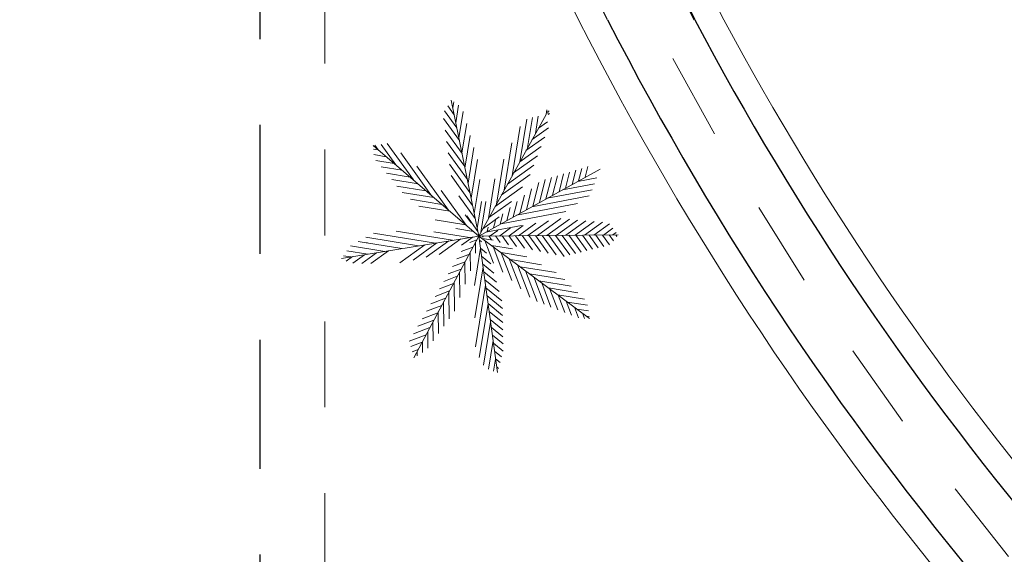
# Model space of a CAD drawing. Units: inches. Extents: x 37 to 353, y 95 to 429.
# Drawn here: x 67 to 69, y 360 to 360 of the extents above; entities that cross this region are included whole.
import ezdxf

# ---------------------------------------------------------------- set-up
doc = ezdxf.new("R2010")
doc.units = ezdxf.units.IN
doc.header["$LTSCALE"] = 0.05
doc.header["$MEASUREMENT"] = 0
doc.linetypes.add('ACAD_ISO02W100', pattern=[15, 12, -3])
doc.linetypes.add('DASHDOT2', pattern=[12.7, 6.35, -3.175, 0, -3.175])
doc.layers.get('0').update_dxf_attribs({"lineweight": 0})
doc.layers.get('Defpoints').update_dxf_attribs({"lineweight": 0})
for name, color, linetype, lineweight in [('calidad de muros', 40, 'Continuous', 40), ('E', 80, 'DASHDOT2', 9), ('SOMBRAS', 253, 'Continuous', 0)]:
    doc.layers.add(name, color=color, linetype=linetype, lineweight=lineweight)
doc.styles.add('ARIAL', font='txt.shx')
doc.dimstyles.new('Copy(6) of ESC25', dxfattribs={"dimtxt": 0.1, "dimasz": 0.1, "dimexe": 1.25, "dimexo": 0.625, "dimgap": 0.05, "dimtad": 0, "dimtih": 1, "dimtoh": 1, "dimzin": 4, "dimdsep": 46, "dimtxsty": 'ARIAL', "dimblk": 'r', "dimcen": 0.1, "dimse1": 1, "dimse2": 1, "dimclrd": 3, "dimclre": 3, "dimclrt": 7, "dimadec": 0, "dimazin": 0, "dimtfac": 1, "dimtmove": 0, "dimatfit": 3, "dimfxl": 0, "dimlwd": 15, "dimlwe": 15, "dimarcsym": 0})

# ---------------------------------------------------------------- blocks, each defined once
blk = doc.blocks.new('r')
blk.add_hatch(color=256).paths.add_polyline_path([(0, 1), (0, 0), (3, 0), (3, 1)])
blk.add_lwpolyline([(0, 0), (0, 1), (3, 1), (3, 0), (0, 0)])
blk = doc.blocks.new('*D87')
at = {"layer": 'Defpoints', "color": 0, "lineweight": -2, "ltscale": 0.25}
for p in [(66.2932, 361.5855), (67.8075, 361.5855), (67.8075, 359.238)]:
    blk.add_point(p, dxfattribs=at)
at = {"layer": 'SOMBRAS', "color": 3, "linetype": 'Continuous', "lineweight": 15, "ltscale": 0.25}
for p, q in [((66.2932, 361.4855), (66.2932, 360.5117)), ((66.2932, 359.338), (66.2932, 360.3117))]:
    blk.add_line(p, q, dxfattribs=at)
at = {"layer": 'SOMBRAS', "color": 3, "lineweight": 15, "ltscale": 0.25, "xscale": 0.1, "yscale": 0.1, "zscale": 0.1}
for p, rotation in [((66.2932, 361.5855), 90), ((66.2932, 359.238), 270)]:
    blk.add_blockref('r', p, dxfattribs=dict(at, rotation=rotation))
at = {"layer": 'SOMBRAS', "color": 7, "lineweight": -2, "ltscale": 0.25, "insert": (66.2932, 360.4117), "char_height": 0.1, "attachment_point": 5, "style": 'ARIAL'}
blk.add_mtext('2.35', dxfattribs=at)

msp = doc.modelspace()

# ---------------------------------------------------------------- linework, layer by layer
for p, q in [((68.27212, 360.43796), (68.1965, 360.58796)), ((67.98684, 360.18621), (67.95469, 360.34435)), ((67.95759, 360.34238), (67.95648, 360.33556)), ((67.94709, 360.33189), (67.96121, 360.31229)), ((67.95067, 360.33776), (67.95814, 360.3274)), ((67.96337, 360.33846), (67.96005, 360.31799)), ((67.96859, 360.33102), (67.96362, 360.30042)), ((68.06592, 360.33291), (68.06507, 360.32771)), ((68.06649, 360.33028), (68.06861, 360.3318)), ((68.0674, 360.32988), (68.06714, 360.32885)), ((68.06746, 360.32773), (68.069, 360.32884)), ((67.94582, 360.3228), (67.96428, 360.29718)), ((67.97275, 360.31707), (67.9672, 360.28285)), ((68.06507, 360.32771), (67.98684, 360.18621)), ((68.04268, 360.32236), (68.0346, 360.27259)), ((68.04936, 360.32395), (68.0437, 360.28904)), ((68.05605, 360.32555), (68.05279, 360.3055)), ((68.05613, 360.31153), (68.06685, 360.31926)), ((67.94756, 360.30954), (67.96735, 360.28207)), ((68.03486, 360.31376), (68.0255, 360.25614)), ((68.04894, 360.29854), (68.06778, 360.31211)), ((67.88016, 360.29388), (67.9107, 360.2515)), ((67.9493, 360.29627), (67.97043, 360.26696)), ((67.97691, 360.30312), (67.97077, 360.26528)), ((68.02534, 360.29468), (68.01641, 360.23969)), ((68.04176, 360.28554), (68.06358, 360.30126)), ((67.98684, 360.18621), (67.86389, 360.29163)), ((67.86414, 360.28741), (67.8699, 360.28648)), ((67.86594, 360.29191), (67.86979, 360.28658)), ((67.87305, 360.2929), (67.89024, 360.26904)), ((67.89591, 360.28287), (67.93115, 360.23396)), ((67.95104, 360.28301), (67.9735, 360.25185)), ((67.98107, 360.28917), (67.97434, 360.24771)), ((68.03457, 360.27255), (68.05937, 360.29041)), ((67.86451, 360.28093), (67.87915, 360.27855)), ((67.86718, 360.27407), (67.88839, 360.27062)), ((67.98523, 360.27522), (67.97791, 360.23014)), ((68.01581, 360.2756), (68.00731, 360.22323)), ((68.02739, 360.25955), (68.05516, 360.27957)), ((67.87329, 360.26665), (67.89764, 360.2627)), ((67.9149, 360.26737), (67.95161, 360.21642)), ((67.95278, 360.26975), (67.97657, 360.23674)), ((67.98684, 360.18621), (68.128, 360.26416)), ((68.02021, 360.24656), (68.05095, 360.26872)), ((68.09252, 360.2606), (68.0878, 360.24197)), ((68.09961, 360.26274), (68.09541, 360.24617)), ((68.10669, 360.26488), (68.10301, 360.25037)), ((68.11378, 360.26701), (68.11062, 360.25457)), ((67.87941, 360.25923), (67.90688, 360.25477)), ((67.88552, 360.25182), (67.91612, 360.24685)), ((67.95452, 360.25649), (67.97964, 360.22163)), ((67.98787, 360.25192), (67.98148, 360.21257)), ((68.00566, 360.25262), (67.99821, 360.20678)), ((68.01302, 360.23357), (68.04674, 360.25787)), ((68.0567, 360.24834), (68.04976, 360.22096)), ((68.06419, 360.25206), (68.05737, 360.22516)), ((68.07127, 360.2542), (68.06498, 360.22936)), ((68.07836, 360.25633), (68.07259, 360.23356)), ((68.08544, 360.25847), (68.08019, 360.23776)), ((68.10202, 360.24982), (68.12411, 360.25402)), ((67.89163, 360.2444), (67.92537, 360.23892)), ((67.89775, 360.23698), (67.93461, 360.23099)), ((67.94303, 360.23918), (67.97207, 360.19888)), ((68.00584, 360.22057), (68.03765, 360.24349)), ((68.04832, 360.24107), (68.04216, 360.21676)), ((68.06634, 360.23011), (68.11878, 360.2401)), ((68.08418, 360.23997), (68.12144, 360.24706)), ((67.90732, 360.229), (67.94386, 360.22307)), ((67.96359, 360.23306), (67.98271, 360.20652)), ((67.99013, 360.22627), (67.98506, 360.195)), ((67.99498, 360.22646), (67.98912, 360.19033)), ((67.99865, 360.20758), (68.0249, 360.22649)), ((68.03155, 360.22652), (68.02694, 360.20836)), ((68.03993, 360.2338), (68.03455, 360.21256)), ((68.0485, 360.22026), (68.11534, 360.23299)), ((67.9169, 360.22102), (67.9531, 360.21514)), ((68.01282, 360.20056), (68.08822, 360.21491)), ((68.02316, 360.21925), (68.01933, 360.20416)), ((68.03066, 360.21041), (68.10178, 360.22395)), ((67.93606, 360.20506), (67.97159, 360.19929)), ((67.97116, 360.21098), (67.97788, 360.20166)), ((67.97272, 360.20953), (67.98579, 360.19141)), ((67.99147, 360.19458), (68.01064, 360.2084)), ((68.0063, 360.20435), (68.00412, 360.19575)), ((68.01478, 360.21198), (68.01173, 360.19996)), ((68.04408, 360.18667), (68.06777, 360.20375)), ((68.05505, 360.18676), (68.0824, 360.20647)), ((68.06602, 360.18685), (68.09221, 360.20573)), ((68.07699, 360.18694), (68.10182, 360.20483)), ((68.08796, 360.18703), (68.11143, 360.20394)), ((68.09893, 360.18711), (68.12104, 360.20305)), ((68.1099, 360.1872), (68.13065, 360.20216)), ((67.89076, 360.19186), (67.95628, 360.18122)), ((67.93437, 360.1912), (67.976, 360.18444)), ((67.95994, 360.19476), (67.98083, 360.19136)), ((67.99498, 360.19071), (68.03636, 360.19858)), ((67.99773, 360.19636), (67.99651, 360.19155)), ((68.0002, 360.18632), (68.00883, 360.19254)), ((68.01117, 360.18641), (68.02389, 360.19558)), ((68.02214, 360.1865), (68.03852, 360.1983)), ((68.03311, 360.18658), (68.05315, 360.20102)), ((68.12087, 360.18729), (68.13913, 360.20045)), ((68.13184, 360.18738), (68.14297, 360.1954)), ((67.98684, 360.18621), (67.82712, 360.1601)), ((67.84657, 360.17975), (67.89712, 360.17155)), ((67.85552, 360.18473), (67.91684, 360.17477)), ((67.86447, 360.1897), (67.93656, 360.17799)), ((67.98684, 360.18621), (67.91112, 360.04431)), ((67.92553, 360.16142), (67.95205, 360.18052)), ((67.94081, 360.16461), (67.96608, 360.18282)), ((67.96678, 360.17551), (67.98011, 360.18511)), ((67.97656, 360.1788), (67.98449, 360.18181)), ((67.98684, 360.18621), (68.14896, 360.18752)), ((67.98684, 360.18621), (68.00857, 360.0272)), ((68.1158, 360.0901), (67.98684, 360.18621)), ((67.98751, 360.18134), (67.98998, 360.17932)), ((67.9907, 360.18334), (68.0037, 360.18123)), ((67.99077, 360.18624), (67.99186, 360.18473)), ((67.99399, 360.18089), (68.00396, 360.15461)), ((67.99854, 360.18631), (68.0018, 360.18179)), ((68.00632, 360.18637), (68.01173, 360.17885)), ((68.01409, 360.18643), (68.02159, 360.17602)), ((68.02186, 360.18649), (68.03081, 360.17407)), ((68.02963, 360.18656), (68.04004, 360.17212)), ((68.0374, 360.18662), (68.04926, 360.17017)), ((68.04518, 360.18668), (68.05848, 360.16821)), ((68.05295, 360.18674), (68.06771, 360.16626)), ((68.06072, 360.18681), (68.07693, 360.16431)), ((68.06849, 360.18687), (68.08605, 360.1625)), ((68.07626, 360.18693), (68.09266, 360.16417)), ((68.08404, 360.18699), (68.09928, 360.16584)), ((68.09181, 360.18706), (68.1059, 360.16751)), ((68.09958, 360.18712), (68.11251, 360.16917)), ((68.10735, 360.18718), (68.11913, 360.17084)), ((68.11512, 360.18724), (68.12574, 360.17251)), ((68.1229, 360.18731), (68.13236, 360.17418)), ((68.13067, 360.18737), (68.13897, 360.17584)), ((68.13844, 360.18743), (68.14345, 360.18047)), ((68.14281, 360.18747), (68.14681, 360.19035)), ((68.14621, 360.18749), (68.14752, 360.18567)), ((67.83335, 360.16905), (67.85768, 360.1651)), ((67.83762, 360.17478), (67.8774, 360.16832)), ((67.85573, 360.17844), (67.85677, 360.17884)), ((67.86113, 360.1541), (67.8819, 360.16906)), ((67.89499, 360.15504), (67.92399, 360.17594)), ((67.91026, 360.15823), (67.93802, 360.17823)), ((67.96643, 360.16818), (67.97996, 360.17331)), ((67.9888, 360.1719), (67.98179, 360.12873)), ((67.983, 360.17901), (67.98317, 360.16629)), ((67.98877, 360.17213), (67.9959, 360.1663)), ((68.00172, 360.17512), (68.02588, 360.1712)), ((68.00344, 360.17384), (68.01468, 360.14421)), ((67.82933, 360.16328), (67.83796, 360.16188)), ((67.8324, 360.15684), (67.83981, 360.16218)), ((67.84032, 360.15473), (67.85384, 360.16447)), ((67.85073, 360.15441), (67.86787, 360.16677)), ((67.95635, 360.15079), (67.97088, 360.1563)), ((67.96139, 360.15948), (67.97542, 360.1648)), ((67.97681, 360.16742), (67.97711, 360.14582)), ((67.99003, 360.16291), (68.00102, 360.15393)), ((68.01274, 360.16691), (68.04286, 360.16202)), ((68.0129, 360.16679), (68.02518, 360.13442)), ((68.02236, 360.15974), (68.03568, 360.12464)), ((68.02377, 360.15869), (68.05985, 360.15283)), ((67.95131, 360.14209), (67.96634, 360.14779)), ((67.97063, 360.15583), (67.97098, 360.13016)), ((67.99173, 360.15041), (67.98206, 360.09086)), ((67.99128, 360.1537), (68.00419, 360.14316)), ((68.03181, 360.15269), (68.04617, 360.11485)), ((68.03479, 360.15048), (68.07683, 360.14365)), ((68.04127, 360.14565), (68.05484, 360.10988)), ((67.94627, 360.1334), (67.9618, 360.13929)), ((67.96444, 360.14424), (67.96485, 360.1145)), ((67.99254, 360.14448), (68.00736, 360.13239)), ((67.9938, 360.13527), (68.01052, 360.12162)), ((68.04581, 360.14226), (68.08684, 360.1356)), ((68.05073, 360.1386), (68.06282, 360.10672)), ((68.05683, 360.13405), (68.09452, 360.12793)), ((67.93619, 360.11601), (67.95272, 360.12228)), ((67.94123, 360.1247), (67.95726, 360.13078)), ((67.95826, 360.13265), (67.95872, 360.09884)), ((67.99467, 360.12892), (67.983, 360.05706)), ((67.99506, 360.12606), (68.01369, 360.11085)), ((68.06019, 360.13155), (68.07081, 360.10356)), ((68.06785, 360.12583), (68.10221, 360.12026)), ((68.06964, 360.1245), (68.07879, 360.10039)), ((67.93115, 360.10731), (67.94818, 360.11377)), ((67.95207, 360.12106), (67.95249, 360.08987)), ((67.99632, 360.11684), (68.01447, 360.10203)), ((68.07888, 360.11762), (68.1099, 360.11258)), ((68.0791, 360.11745), (68.08677, 360.09723)), ((68.08856, 360.1104), (68.09476, 360.09406)), ((67.92611, 360.09861), (67.94365, 360.10527)), ((67.94589, 360.10947), (67.94627, 360.08128)), ((67.99761, 360.10744), (67.98743, 360.04475)), ((67.99758, 360.10763), (68.01459, 360.09374)), ((68.0899, 360.10941), (68.11328, 360.10561)), ((68.09802, 360.10335), (68.10274, 360.0909)), ((68.10092, 360.10119), (68.11435, 360.09901)), ((67.91603, 360.08122), (67.93457, 360.08826)), ((67.92107, 360.08992), (67.93911, 360.09676)), ((67.9397, 360.09787), (67.94004, 360.07269)), ((67.99884, 360.09841), (68.01471, 360.08546)), ((68.0001, 360.0892), (68.01483, 360.07717)), ((68.10747, 360.09631), (68.10977, 360.09026)), ((68.11194, 360.09298), (68.11542, 360.09241)), ((67.91099, 360.07253), (67.93003, 360.07975)), ((67.93352, 360.08628), (67.93382, 360.0641)), ((68.00054, 360.08595), (67.99239, 360.03577)), ((68.00136, 360.07999), (68.01495, 360.06889)), ((67.90596, 360.06383), (67.92549, 360.07125)), ((67.92733, 360.07469), (67.92759, 360.05551)), ((68.00261, 360.07077), (68.01507, 360.06061)), ((67.90756, 360.05766), (67.92095, 360.06274)), ((67.9092, 360.0515), (67.91641, 360.05424)), ((67.92115, 360.0631), (67.92132, 360.05053)), ((68.00348, 360.06446), (67.99808, 360.03122)), ((68.00387, 360.06156), (68.01519, 360.05232)), ((67.91496, 360.05151), (67.91503, 360.04669)), ((68.00641, 360.04297), (68.00413, 360.0289)), ((68.00513, 360.05234), (68.01344, 360.04556)), ((68.00639, 360.04313), (68.01166, 360.03883)), ((68.00765, 360.03392), (68.00987, 360.0321))]:
    msp.add_line(p, q)
for radius, start, end in [(3.57495, 185.37369, 206.8795), (3.57495, 206.8795, 233.90774), (3.42495, 208.15878, 233.16719)]:
    msp.add_arc((71.29171, 362.05425), radius, start, end)
at = {"layer": 'calidad de muros'}
msp.add_line((68.23814, 360.43796), (68.17279, 360.56796), dxfattribs=at)
at = {"layer": 'calidad de muros', "lineweight": 30}
msp.add_line((68.13667, 360.43796), (68.1265, 360.45796), dxfattribs=at)
for radius, start, end in [(3.54495, 207.12555, 234.09263), (3.45495, 207.89281, 233.05636)]:
    msp.add_arc((71.29171, 362.05425), radius, start, end, dxfattribs=at)
at = {"layer": 'E', "linetype": 'DASHDOT2', "ltscale": 0.05}
msp.add_line((67.80747, 356.58684), (67.80747, 363.46051), dxfattribs=at)
msp.add_arc((71.29171, 362.05425), 3.49995, 185.431, 235.62759, dxfattribs=at)
at = {"layer": 'SOMBRAS', "color": 0, "linetype": 'ACAD_ISO02W100', "lineweight": -2, "ltscale": 0.25}
msp.add_line((67.73247, 359.16544), (67.73247, 361.71945), dxfattribs=at)

# ---------------------------------------------------------------- dimensions: what is measured, and where the dimension line sits
at = {"layer": 'SOMBRAS', "color": 0, "lineweight": -2, "ltscale": 0.25}
dim = msp.add_linear_dim(base=(66.29323, 361.58551), p1=(67.80747, 359.23796), p2=(67.80747, 361.58551), angle=90, dimstyle='Copy(6) of ESC25', dxfattribs=at)
dim.commit()
dim.dimension.update_dxf_attribs({"geometry": '*D87', "text_midpoint": (66.29323, 360.41173)})

doc.saveas('drawing.dxf')
